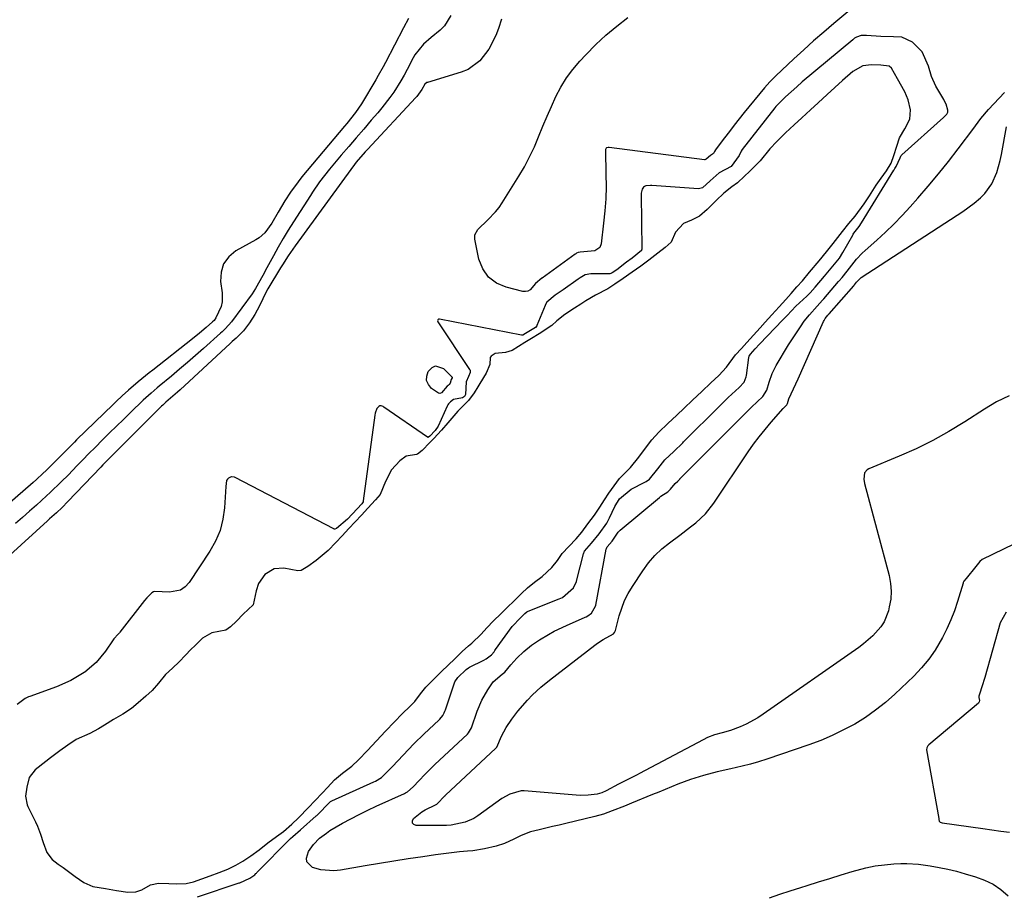
# Model space of a CAD drawing. Units: inches. Extents: x 1894578 to 1899714, y 379777 to 385108.
# Drawn here: x 1897677 to 1897991, y 384417 to 384697 of the extents above; entities that cross this region are included whole.
import ezdxf

# ---------------------------------------------------------------- set-up
doc = ezdxf.new("R2010")
doc.units = ezdxf.units.IN
doc.header["$MEASUREMENT"] = 0
for name, color, linetype in [('1', 7, 'Continuous'), ('7', 7, 'Continuous'), ('8', 7, 'Continuous')]:
    doc.layers.add(name, color=color, linetype=linetype)

msp = doc.modelspace()

# ---------------------------------------------------------------- linework, layer by layer
at = {"layer": '1', "color": 18}
for points in [[(1897733.65, 384416.97, 1620), (1897746.93, 384421.36, 1620), (1897747.11, 384421.42, 1620), (1897750.32, 384422.89, 1620), (1897751.89, 384424.01, 1620), (1897752.24, 384424.33, 1620), (1897752.42, 384424.5, 1620), (1897752.59, 384424.67, 1620), (1897763.36, 384435.58, 1620), (1897764.06, 384436.18, 1620), (1897766.55, 384438.29, 1620), (1897771.54, 384442.79, 1620), (1897771.71, 384442.95, 1620), (1897772.22, 384443.43, 1620), (1897773.02, 384444.25, 1620), (1897774.74, 384446.06, 1620), (1897776.08, 384447.36, 1620), (1897776.37, 384447.54, 1620), (1897776.53, 384447.62, 1620), (1897789.92, 384453.63, 1620), (1897790.43, 384453.87, 1620), (1897792.37, 384455.08, 1620), (1897795.88, 384458.61, 1620), (1897799.31, 384462.23, 1620), (1897802.76, 384465.83, 1620), (1897806.01, 384468.98, 1620), (1897810.68, 384473.4, 1620), (1897811.03, 384473.75, 1620), (1897811.94, 384474.9, 1620), (1897812.43, 384475.76, 1620), (1897812.62, 384476.21, 1620), (1897812.8, 384476.67, 1620), (1897815.79, 384485.67, 1620), (1897816.8, 384486.98, 1620), (1897819.48, 384489.61, 1620), (1897820.17, 384490.13, 1620), (1897820.48, 384490.3, 1620), (1897825.12, 384492.6, 1620), (1897825.86, 384493.01, 1620), (1897827.51, 384494.29, 1620), (1897828.34, 384495.26, 1620), (1897828.59, 384495.6, 1620), (1897828.84, 384495.95, 1620), (1897834.09, 384503.33, 1620), (1897836.76, 384506.12, 1620), (1897838.16, 384507.49, 1620), (1897838.83, 384508.02, 1620), (1897839.28, 384508.25, 1620), (1897849.19, 384512.17, 1620), (1897850.17, 384512.61, 1620), (1897853.71, 384515.64, 1620), (1897854.65, 384517.67, 1620), (1897854.81, 384518.2, 1620), (1897856.89, 384526.51, 1620), (1897857.24, 384527.41, 1620), (1897859.52, 384530, 1620), (1897861.9, 384532.95, 1620), (1897864.34, 384536.37, 1620), (1897865.23, 384538.06, 1620), (1897866.89, 384541.63, 1620), (1897868.43, 384544.1, 1620), (1897872.16, 384547.18, 1620), (1897876.54, 384549.47, 1620), (1897876.92, 384549.69, 1620), (1897878.01, 384550.45, 1620), (1897880.65, 384553.68, 1620), (1897882.92, 384556.54, 1620), (1897885.77, 384559.28, 1620), (1897888.64, 384562.02, 1620), (1897888.92, 384562.3, 1620), (1897900.49, 384573.87, 1620), (1897901.49, 384574.86, 1620), (1897903.17, 384576.46, 1620), (1897906.65, 384579.7, 1620), (1897908.24, 384581.42, 1620), (1897908.93, 384583.08, 1620), (1897909.01, 384583.53, 1620), (1897909.73, 384589.32, 1620), (1897909.85, 384589.76, 1620), (1897910.27, 384590.4, 1620), (1897911.77, 384592.06, 1620), (1897913.19, 384593.59, 1620), (1897920.6, 384601.3, 1620), (1897920.75, 384601.46, 1620), (1897921.21, 384601.95, 1620), (1897921.95, 384602.76, 1620), (1897924.7, 384605.71, 1620), (1897928.25, 384608.89, 1620), (1897929.31, 384609.93, 1620), (1897930.96, 384611.78, 1620), (1897933.95, 384615.25, 1620), (1897935.56, 384617.16, 1620), (1897938.67, 384621.03, 1620), (1897939.79, 384622.81, 1620), (1897942.95, 384628.42, 1620), (1897943.09, 384628.66, 1620), (1897943.33, 384629, 1620), (1897945.02, 384631.15, 1620), (1897945.78, 384632.31, 1620), (1897956.06, 384649.16, 1620), (1897956.14, 384649.28, 1620), (1897956.37, 384649.64, 1620), (1897956.81, 384650.29, 1620), (1897958.12, 384653.12, 1620), (1897958.31, 384653.66, 1620), (1897958.42, 384653.85, 1620), (1897958.5, 384653.94, 1620), (1897958.58, 384654.02, 1620), (1897971.96, 384665.95, 1620), (1897972.98, 384667.09, 1620), (1897973.26, 384667.68, 1620), (1897973.33, 384668.35, 1620), (1897972.82, 384670.21, 1620), (1897972.27, 384671.23, 1620), (1897971.98, 384671.73, 1620), (1897969.52, 384676.01, 1620), (1897968.07, 384679.12, 1620), (1897967.15, 384682.43, 1620), (1897965.08, 384686.94, 1620), (1897961.98, 384690.07, 1620), (1897958.61, 384691.68, 1620), (1897955.97, 384691.73, 1620), (1897951.94, 384691.84, 1620), (1897947.3, 384692.18, 1620), (1897946.88, 384692.21, 1620), (1897945.6, 384692.18, 1620), (1897944.12, 384691.71, 1620), (1897943.51, 384691.3, 1620), (1897943.21, 384691.07, 1620), (1897942.92, 384690.84, 1620), (1897926.78, 384677.37, 1620), (1897925.02, 384675.81, 1620), (1897921.48, 384672.56, 1620), (1897918.33, 384669.51, 1620), (1897918.02, 384669.12, 1620), (1897907.62, 384655.75, 1620), (1897907.28, 384655.25, 1620), (1897906.61, 384653.9, 1620), (1897904.05, 384650.31, 1620), (1897900.28, 384648.27, 1620), (1897897.41, 384645.77, 1620), (1897894.95, 384643.54, 1620), (1897893.64, 384643.19, 1620), (1897878.79, 384644.27, 1620), (1897878.3, 384644.28, 1620), (1897876.86, 384644.12, 1620), (1897876.39, 384643.95, 1620), (1897876.07, 384643.73, 1620), (1897875.63, 384643.07, 1620), (1897875.37, 384641.8, 1620), (1897875.35, 384641.37, 1620), (1897875.52, 384623.94, 1620), (1897875.51, 384623.79, 1620), (1897875.47, 384623.65, 1620), (1897875.41, 384623.52, 1620), (1897872.44, 384621.08, 1620), (1897870.7, 384619.77, 1620), (1897867.56, 384617.36, 1620), (1897866.13, 384616.39, 1620), (1897865.61, 384616.1, 1620), (1897865.37, 384616.04, 1620), (1897865.24, 384616.02, 1620), (1897865.12, 384616.01, 1620), (1897859.28, 384616.05, 1620), (1897857.46, 384615.72, 1620), (1897855.84, 384614.77, 1620), (1897855.22, 384614.33, 1620), (1897850.38, 384610.89, 1620), (1897849.77, 384610.45, 1620), (1897847.89, 384609.19, 1620), (1897845.21, 384606.96, 1620), (1897844.8, 384606.25, 1620), (1897844.63, 384605.87, 1620), (1897842.05, 384599.51, 1620), (1897841.99, 384599.4, 1620), (1897841.55, 384598.91, 1620), (1897838.37, 384596.95, 1620), (1897837.52, 384596.46, 1620), (1897837.18, 384596.41, 1620), (1897837.07, 384596.42, 1620), (1897810.95, 384601.56, 1620), (1897810.79, 384601.56, 1620), (1897810.64, 384601.53, 1620), (1897810.51, 384601.44, 1620), (1897810.4, 384601.32, 1620), (1897810.34, 384601.17, 1620), (1897810.31, 384601.02, 1620), (1897810.4, 384600.72, 1620), (1897820.56, 384585.45, 1620), (1897820.68, 384585.21, 1620), (1897820.77, 384584.45, 1620), (1897820.19, 384583.19, 1620), (1897819.42, 384581.54, 1620), (1897819.27, 384577.51, 1620)], [(1897823.17, 384579.91, 1618), (1897822.03, 384578.03, 1618), (1897820.16, 384575.53, 1618), (1897816.8, 384572.15, 1618), (1897813.59, 384568.41, 1618), (1897811.58, 384566.1, 1618), (1897809.07, 384563.4, 1618), (1897807.88, 384562.12, 1618), (1897805.44, 384559.52, 1618), (1897803.92, 384558.38, 1618), (1897803.56, 384558.29, 1618), (1897800.3, 384557.74, 1618), (1897798.25, 384556.3, 1618), (1897795.64, 384553.38, 1618), (1897793.71, 384549.63, 1618), (1897791.97, 384545.54, 1618), (1897790.51, 384543.78, 1618), (1897788.01, 384541.1, 1618), (1897786, 384538.95, 1618), (1897784, 384536.81, 1618), (1897781.94, 384534.61, 1618), (1897779.8, 384532.32, 1618), (1897777.77, 384530.14, 1618), (1897775.33, 384527.66, 1618), (1897771.57, 384524.43, 1618), (1897768.9, 384522.51, 1618), (1897766.73, 384521.25, 1618), (1897765.69, 384521.08, 1618), (1897761.21, 384522.01, 1618), (1897758.14, 384521.74, 1618), (1897755.12, 384519.93, 1618), (1897753.06, 384517.06, 1618), (1897752.33, 384514.72, 1618), (1897751.4, 384510.25, 1618), (1897748.23, 384507.21, 1618), (1897746.07, 384505.04, 1618), (1897744.21, 384503.2, 1618), (1897742.69, 384502.15, 1618), (1897738.18, 384501.32, 1618), (1897735.18, 384499.57, 1618), (1897732.9, 384497.29, 1618), (1897731.52, 384495.93, 1618), (1897729.74, 384494.17, 1618), (1897727.72, 384492.05, 1618), (1897725.64, 384489.99, 1618), (1897723.45, 384487.93, 1618), (1897721.11, 384485.16, 1618), (1897719.11, 384482.91, 1618), (1897717.09, 384481.07, 1618), (1897714.63, 384478.88, 1618), (1897712.49, 384477.14, 1618), (1897709.72, 384475.31, 1618), (1897706.82, 384473.56, 1618), (1897703.95, 384471.82, 1618), (1897701.96, 384470.62, 1618), (1897699.18, 384469.15, 1618), (1897694.82, 384467.17, 1618), (1897692.15, 384465.45, 1618), (1897689.66, 384463.56, 1618), (1897686.67, 384461.32, 1618), (1897685.16, 384460.21, 1618), (1897681.75, 384457.48, 1618), (1897679.85, 384455.07, 1618), (1897679.08, 384451.95, 1618), (1897678.72, 384449.1, 1618), (1897679.26, 384446.28, 1618), (1897679.44, 384445.83, 1618), (1897679.64, 384445.39, 1618), (1897681.82, 384440.94, 1618), (1897682.49, 384439.46, 1618), (1897683.43, 384436.92, 1618), (1897684.3, 384434.25, 1618), (1897685.44, 384431.13, 1618), (1897687.16, 384428.89, 1618), (1897689.12, 384427.4, 1618), (1897690.67, 384426.31, 1618), (1897694.51, 384423.43, 1618), (1897697.32, 384421.52, 1618), (1897700.15, 384420.25, 1618), (1897704.18, 384419.56, 1618), (1897707.78, 384419, 1618), (1897711.39, 384418.4, 1618), (1897713.93, 384418.51, 1618), (1897715.83, 384419.19, 1618), (1897718.6, 384420.75, 1618), (1897721.19, 384421.26, 1618), (1897724.48, 384421.18, 1618), (1897726.98, 384421.12, 1618), (1897729.95, 384421.2, 1618), (1897732.34, 384421.72, 1618), (1897735.01, 384422.7, 1618), (1897737.65, 384423.68, 1618), (1897740.52, 384424.74, 1618), (1897743.26, 384425.81, 1618), (1897745.87, 384427.01, 1618), (1897748.06, 384428.31, 1618), (1897750.7, 384430.07, 1618), (1897753.35, 384431.95, 1618), (1897756.08, 384434.16, 1618), (1897758.81, 384436.2, 1618), (1897761.11, 384437.81, 1618), (1897763.8, 384440.12, 1618), (1897765.86, 384442.2, 1618), (1897769.09, 384445.49, 1618), (1897771.13, 384447.64, 1618), (1897773.5, 384450.15, 1618), (1897775.11, 384451.86, 1618), (1897777.43, 384454.29, 1618), (1897779.9, 384456.45, 1618), (1897782.9, 384458.69, 1618), (1897785.01, 384460.68, 1618), (1897787.9, 384463.72, 1618), (1897790.78, 384466.77, 1618), (1897793.67, 384469.82, 1618), (1897796.55, 384472.85, 1618), (1897799.03, 384475.36, 1618), (1897801.54, 384477.82, 1618), (1897803, 384479.33, 1618), (1897804.9, 384481.78, 1618), (1897806.55, 384483.89, 1618), (1897808.78, 384486.16, 1618), (1897811.58, 384488.89, 1618), (1897813.65, 384490.93, 1618), (1897815.78, 384493.02, 1618), (1897818.13, 384495.29, 1618), (1897820.21, 384497.13, 1618), (1897821.28, 384498.02, 1618), (1897824.25, 384500.87, 1618), (1897826.03, 384502.85, 1618), (1897828.2, 384505.1, 1618), (1897830.56, 384507.42, 1618), (1897832.43, 384509.26, 1618), (1897834.83, 384511.61, 1618), (1897837.12, 384513.85, 1618), (1897839.01, 384515.67, 1618), (1897841.25, 384517.46, 1618), (1897843.72, 384519.28, 1618), (1897846.8, 384522.17, 1618), (1897848.6, 384524.42, 1618), (1897850.13, 384526.63, 1618), (1897852.23, 384528.9, 1618), (1897854.59, 384531.36, 1618), (1897856.38, 384533.52, 1618), (1897858.33, 384536.13, 1618), (1897860.39, 384538.93, 1618), (1897862.19, 384541.49, 1618), (1897863.63, 384543.81, 1618), (1897864.97, 384545.93, 1618), (1897866.68, 384548.32, 1618), (1897868.42, 384550.61, 1618), (1897870.08, 384552.3, 1618), (1897871.98, 384554.16, 1618), (1897874.56, 384557.41, 1618), (1897877.03, 384560.76, 1618), (1897878.7, 384562.93, 1618), (1897880.96, 384565.43, 1618), (1897883.83, 384568.15, 1618), (1897886.72, 384570.85, 1618), (1897889.13, 384573.14, 1618), (1897891.78, 384575.69, 1618), (1897894.7, 384578.45, 1618), (1897897.65, 384581.19, 1618), (1897900.13, 384583.51, 1618), (1897902.56, 384586.16, 1618), (1897905.52, 384590.16, 1618), (1897907.35, 384592.2, 1618), (1897909.06, 384594.09, 1618), (1897911.22, 384596.48, 1618), (1897913.35, 384598.81, 1618), (1897914.98, 384600.58, 1618), (1897917.08, 384602.89, 1618), (1897919.4, 384605.46, 1618), (1897921.55, 384607.85, 1618), (1897923.26, 384609.78, 1618), (1897925.11, 384611.85, 1618), (1897926.86, 384613.83, 1618), (1897929.15, 384616.54, 1618), (1897932.16, 384620.15, 1618), (1897934.59, 384623.07, 1618), (1897936.71, 384625.77, 1618), (1897939.63, 384629.56, 1618), (1897941.72, 384632.08, 1618), (1897943.68, 384634.49, 1618), (1897946.56, 384638.44, 1618), (1897948.29, 384641, 1618), (1897950.45, 384644.32, 1618), (1897952, 384646.58, 1618), (1897953.68, 384648.99, 1618), (1897955.16, 384651.4, 1618), (1897956.11, 384653.87, 1618), (1897956.97, 384656.84, 1618), (1897957.83, 384659.48, 1618), (1897959.54, 384662.32, 1618), (1897961.18, 384665.51, 1618), (1897961.42, 384668.48, 1618), (1897960.64, 384671.59, 1618), (1897959.55, 384674.17, 1618), (1897957.2, 384678.37, 1618), (1897955.31, 384681.81, 1618), (1897954.61, 384682.36, 1618), (1897951.88, 384682.68, 1618), (1897948.95, 384682.83, 1618), (1897946.18, 384682.52, 1618), (1897943.01, 384680.69, 1618), (1897939.68, 384677.8, 1618), (1897937.22, 384675.58, 1618), (1897934.78, 384673.36, 1618), (1897931.87, 384670.7, 1618), (1897929.47, 384668.49, 1618), (1897926.63, 384665.87, 1618), (1897924.27, 384663.67, 1618), (1897921.43, 384661.04, 1618), (1897918.64, 384658.36, 1618), (1897916.47, 384656.03, 1618), (1897913.41, 384652.19, 1618), (1897909.99, 384648.74, 1618), (1897908.39, 384647.21, 1618), (1897906.07, 384645.12, 1618), (1897904.29, 384643.86, 1618), (1897901.76, 384641.78, 1618), (1897899.31, 384639.43, 1618), (1897896.41, 384636.64, 1618), (1897894.01, 384634.5, 1618), (1897891.44, 384633.22, 1618), (1897888.87, 384632.12, 1618), (1897886.32, 384629.3, 1618), (1897884.88, 384626.19, 1618), (1897883.06, 384624.49, 1618), (1897880.65, 384622.63, 1618), (1897877.75, 384620.4, 1618), (1897875.29, 384618.53, 1618), (1897872.52, 384616.53, 1618), (1897869.6, 384614.52, 1618), (1897866.94, 384612.73, 1618), (1897864.71, 384611.22, 1618), (1897860.73, 384609.21, 1618), (1897857.64, 384607.4, 1618), (1897856.1, 384606.37, 1618), (1897854.07, 384605.03, 1618), (1897851, 384603.04, 1618), (1897848.36, 384601.01, 1618), (1897846.77, 384599.49, 1618), (1897842.72, 384596.84, 1618), (1897840.29, 384595.36, 1618), (1897838.21, 384594.08, 1618), (1897834.13, 384591.55, 1618), (1897831.98, 384590.88, 1618), (1897828.69, 384590.6, 1618), (1897827.38, 384589.71, 1618), (1897827.11, 384589.29, 1618), (1897826.95, 384587.1, 1618), (1897825.81, 384584.31, 1618), (1897823.76, 384581.03, 1618), (1897823.17, 384579.91, 1618)], [(1897819.27, 384577.51, 1620), (1897818.87, 384576.84, 1620), (1897818.6, 384576.57, 1620), (1897818.28, 384576.42, 1620), (1897815.44, 384575.83, 1620), (1897814.39, 384575.17, 1620), (1897813.84, 384574.51, 1620), (1897813.62, 384574.15, 1620), (1897813.42, 384573.77, 1620), (1897810.5, 384567.31, 1620), (1897809.54, 384566, 1620), (1897807.79, 384564.13, 1620), (1897807.45, 384563.83, 1620), (1897807.26, 384563.77, 1620), (1897807.08, 384563.82, 1620), (1897793.14, 384573.47, 1620), (1897792.94, 384573.6, 1620), (1897792.28, 384573.84, 1620), (1897792.01, 384573.87, 1620), (1897791.85, 384573.85, 1620), (1897791.56, 384573.67, 1620), (1897790.93, 384572.97, 1620), (1897790.42, 384571.55, 1620), (1897790.31, 384570.89, 1620), (1897786.59, 384543.47, 1620), (1897786.52, 384543.17, 1620), (1897786.11, 384542.53, 1620), (1897784.64, 384540.96, 1620), (1897781.5, 384537.59, 1620), (1897778.05, 384534.68, 1620), (1897777.51, 384534.44, 1620), (1897777.29, 384534.45, 1620), (1897777.19, 384534.49, 1620), (1897745.7, 384550.91, 1620), (1897745.49, 384551.01, 1620), (1897744.53, 384551.2, 1620), (1897744.35, 384551.17, 1620), (1897743.5, 384550.7, 1620), (1897743.19, 384550.46, 1620), (1897742.91, 384549.98, 1620), (1897742.62, 384548.11, 1620), (1897742.22, 384541.28, 1620), (1897741.71, 384537.58, 1620), (1897740.82, 384534, 1620), (1897739.38, 384530.61, 1620), (1897737.58, 384527.35, 1620), (1897730.96, 384517.38, 1620), (1897729.69, 384516.01, 1620), (1897728.24, 384514.98, 1620), (1897724.68, 384514.27, 1620), (1897719.99, 384514.47, 1620), (1897719.57, 384514.41, 1620), (1897719.05, 384514.11, 1620), (1897717.39, 384512.45, 1620), (1897716.73, 384511.68, 1620), (1897708.83, 384501.46, 1620), (1897708.71, 384501.31, 1620), (1897708.31, 384500.86, 1620), (1897706.92, 384499.38, 1620), (1897706.68, 384499.05, 1620), (1897704.22, 384495.45, 1620), (1897701.22, 384491.81, 1620), (1897697.61, 384488.77, 1620), (1897697.4, 384488.62, 1620), (1897693.12, 384486.03, 1620), (1897688.54, 384484.03, 1620), (1897680.01, 384480.96, 1620), (1897679.59, 384480.8, 1620), (1897678.61, 384480.27, 1620), (1897676.9, 384478.99, 1620), (1897676.03, 384478.38, 1620)]]:
    msp.add_polyline3d(points, dxfattribs=at)
at = {"layer": '7', "color": 18}
for points in [[(1897814.53, 384698.55, 1624), (1897812.5, 384695.27, 1624), (1897811.17, 384693.87, 1624), (1897808.27, 384691.57, 1624), (1897805.78, 384689.43, 1624), (1897803.09, 384686.01, 1624), (1897802.54, 384685.06, 1624), (1897800.61, 384681.38, 1624), (1897799.6, 384679.53, 1624), (1897798.55, 384677.7, 1624), (1897796.3, 384674.14, 1624), (1897795.09, 384672.42, 1624), (1897792.54, 384669.08, 1624), (1897791.19, 384667.46, 1624), (1897789.13, 384665.09, 1624), (1897786.72, 384662.31, 1624), (1897784.32, 384659.52, 1624), (1897781.94, 384656.72, 1624), (1897779.56, 384653.92, 1624), (1897775.82, 384649.5, 1624), (1897774.18, 384647.47, 1624), (1897772.61, 384645.38, 1624), (1897770.39, 384642.15, 1624), (1897769.68, 384641.06, 1624), (1897764.26, 384632.6, 1624), (1897762.6, 384629.95, 1624), (1897760.98, 384627.27, 1624), (1897759.41, 384624.56, 1624), (1897757.88, 384621.82, 1624), (1897755.74, 384617.9, 1624), (1897754.47, 384615.52, 1624), (1897752.2, 384611.35, 1624), (1897751.05, 384609.64, 1624), (1897744.45, 384600.68, 1624), (1897743.67, 384599.69, 1624), (1897742.38, 384598.32, 1624), (1897741.46, 384597.45, 1624), (1897741, 384597.03, 1624), (1897735.52, 384592.14, 1624), (1897732.99, 384589.9, 1624), (1897730.45, 384587.69, 1624), (1897727.88, 384585.51, 1624), (1897725.29, 384583.34, 1624), (1897721.4, 384580.13, 1624), (1897720.75, 384579.58, 1624), (1897718.79, 384577.93, 1624), (1897716.26, 384575.64, 1624), (1897712.19, 384571.69, 1624), (1897709.96, 384569.52, 1624), (1897707.74, 384567.35, 1624), (1897705.52, 384565.17, 1624), (1897703.32, 384562.99, 1624), (1897700.88, 384560.55, 1624), (1897698.93, 384558.59, 1624), (1897697, 384556.61, 1624), (1897695.07, 384554.63, 1624), (1897692.36, 384551.82, 1624), (1897690.07, 384549.52, 1624), (1897686.58, 384546.13, 1624), (1897685.38, 384545.03, 1624), (1897682.14, 384542.14, 1624), (1897679.92, 384540.16, 1624), (1897677.69, 384538.17, 1624), (1897675.47, 384536.19, 1624)], [(1897943.31, 384701.34, 1622), (1897936.93, 384696.04, 1622), (1897933.67, 384693.28, 1622), (1897930.44, 384690.48, 1622), (1897927.26, 384687.62, 1622), (1897924.11, 384684.73, 1622), (1897918.34, 384679.31, 1622), (1897916.47, 384677.44, 1622), (1897914.73, 384675.45, 1622), (1897908.27, 384667.55, 1622), (1897906.67, 384665.56, 1622), (1897905.08, 384663.56, 1622), (1897903.52, 384661.53, 1622), (1897901.98, 384659.49, 1622), (1897899.02, 384655.52, 1622), (1897898.98, 384655.46, 1622), (1897898.81, 384655.13, 1622), (1897898.47, 384654.49, 1622), (1897897.45, 384653.8, 1622), (1897896.15, 384652.71, 1622), (1897895.94, 384652.52, 1622), (1897895.63, 384652.41, 1622), (1897895.56, 384652.41, 1622), (1897865.11, 384656.38, 1622), (1897864.78, 384656.39, 1622), (1897864.28, 384656.31, 1622), (1897864.17, 384656.24, 1622), (1897864.02, 384656.01, 1622), (1897863.96, 384655.73, 1622), (1897863.94, 384655.43, 1622), (1897864.11, 384647.88, 1622), (1897864.12, 384643.95, 1622), (1897864.02, 384640.04, 1622), (1897863.74, 384636.13, 1622), (1897863.36, 384632.22, 1622), (1897862.58, 384625.64, 1622), (1897862.12, 384624.46, 1622), (1897860.5, 384623.41, 1622), (1897855.88, 384623, 1622), (1897855.18, 384622.88, 1622), (1897854.67, 384622.59, 1622), (1897854.43, 384622.42, 1622), (1897854.31, 384622.34, 1622), (1897843.72, 384614.69, 1622), (1897843.6, 384614.6, 1622), (1897841.56, 384612.97, 1622), (1897839.87, 384610.88, 1622), (1897839.19, 384610.48, 1622), (1897838.42, 384610.35, 1622), (1897837.58, 384610.39, 1622), (1897832.23, 384611.72, 1622), (1897829.15, 384613.09, 1622), (1897826.59, 384614.96, 1622), (1897824.81, 384617.59, 1622), (1897823.54, 384620.71, 1622), (1897822.19, 384627.1, 1622), (1897822.19, 384628.45, 1622), (1897823.19, 384630.25, 1622), (1897826.32, 384633.26, 1622), (1897828.85, 384635.83, 1622), (1897829.95, 384637.26, 1622), (1897830.97, 384638.75, 1622), (1897836.26, 384647.22, 1622), (1897838.05, 384650.27, 1622), (1897839.72, 384653.38, 1622), (1897841.22, 384656.57, 1622), (1897842.6, 384659.83, 1622), (1897843.96, 384663.2, 1622), (1897845.29, 384666.38, 1622), (1897846.68, 384669.54, 1622), (1897848.12, 384672.68, 1622), (1897849.73, 384675.72, 1622), (1897851.51, 384678.64, 1622), (1897853.55, 384681.38, 1622), (1897855.77, 384684, 1622), (1897857.7, 384686.07, 1622), (1897860.85, 384689.27, 1622), (1897864.1, 384692.34, 1622), (1897867.53, 384695.23, 1622), (1897871.06, 384698, 1622)], [(1897830.7, 384697.38, 1622), (1897829.76, 384694.47, 1622), (1897828.91, 384692.19, 1622), (1897826.73, 384687.88, 1622), (1897823.81, 384684.07, 1622), (1897820.03, 384681.38, 1622), (1897817.83, 384680.46, 1622), (1897807.12, 384677.2, 1622), (1897806.92, 384677.13, 1622), (1897806.26, 384676.64, 1622), (1897805.27, 384674.96, 1622), (1897804.25, 384673.43, 1622), (1897803.66, 384672.72, 1622), (1897803.36, 384672.38, 1622), (1897787.9, 384655.72, 1622), (1897787.23, 384654.99, 1622), (1897784.33, 384651.67, 1622), (1897783.22, 384650.26, 1622), (1897782.79, 384649.68, 1622), (1897782.58, 384649.39, 1622), (1897764.85, 384625.02, 1622), (1897762.57, 384621.76, 1622), (1897760.73, 384618.9, 1622), (1897760.16, 384617.98, 1622), (1897756.1, 384611.21, 1622), (1897755.58, 384610.27, 1622), (1897753.43, 384605.84, 1622), (1897751.94, 384603.04, 1622), (1897750.22, 384600.36, 1622), (1897748.31, 384597.82, 1622), (1897745.92, 384595.49, 1622), (1897744.7, 384594.37, 1622), (1897744.09, 384593.81, 1622), (1897728.07, 384578.98, 1622), (1897727.26, 384578.24, 1622), (1897723.54, 384574.98, 1622), (1897722.54, 384574.1, 1622), (1897722.15, 384573.74, 1622), (1897721.96, 384573.55, 1622), (1897708.24, 384559.88, 1622), (1897704.77, 384556.37, 1622), (1897703.39, 384554.95, 1622), (1897702.71, 384554.23, 1622), (1897692.24, 384543.25, 1622), (1897690.36, 384541.36, 1622), (1897688.53, 384539.68, 1622), (1897687.09, 384538.38, 1622), (1897686.37, 384537.73, 1622), (1897685.66, 384537.08, 1622), (1897665.18, 384518.45, 1622)], [(1897800.97, 384697.67, 1626), (1897799.46, 384694.7, 1626), (1897793.71, 384683.61, 1626), (1897792.96, 384682.19, 1626), (1897791.38, 384679.37, 1626), (1897790.56, 384677.98, 1626), (1897786, 384670.39, 1626), (1897784.12, 384667.59, 1626), (1897781.3, 384664.06, 1626), (1897780.58, 384663.19, 1626), (1897767, 384646.99, 1626), (1897765.73, 384645.41, 1626), (1897763.34, 384642.14, 1626), (1897761.52, 384639.35, 1626), (1897759.4, 384635.79, 1626), (1897757.37, 384632.19, 1626), (1897755.13, 384629.16, 1626), (1897753.27, 384627.54, 1626), (1897752.22, 384626.86, 1626), (1897745.87, 384623.34, 1626), (1897743.59, 384621.42, 1626), (1897741.91, 384619.19, 1626), (1897741.16, 384616.52, 1626), (1897741.02, 384613.54, 1626), (1897741.53, 384609.98, 1626), (1897741.51, 384607.03, 1626), (1897741.15, 384605.61, 1626), (1897739.46, 384601.93, 1626), (1897738.91, 384601.15, 1626), (1897738.39, 384600.64, 1626), (1897736.4, 384598.92, 1626), (1897734.21, 384597.08, 1626), (1897731.98, 384595.28, 1626), (1897719.32, 384585.25, 1626), (1897718.18, 384584.35, 1626), (1897714.62, 384581.48, 1626), (1897711.56, 384578.86, 1626), (1897709.58, 384577.05, 1626), (1897707.63, 384575.21, 1626), (1897706.67, 384574.28, 1626), (1897695.01, 384562.94, 1626), (1897694.33, 384562.27, 1626), (1897691.64, 384559.56, 1626), (1897689.61, 384557.52, 1626), (1897685.26, 384553.22, 1626), (1897684.24, 384552.22, 1626), (1897682.14, 384550.28, 1626), (1897681.08, 384549.33, 1626), (1897670.39, 384540.07, 1626)], [(1898018.37, 384541.28, 1622), (1897984.31, 384524.74, 1622), (1897983.48, 384524.09, 1622), (1897982.26, 384522.48, 1622), (1897979.12, 384518.7, 1622), (1897978.47, 384517.82, 1622), (1897978.24, 384517.36, 1622), (1897978.16, 384517.12, 1622), (1897976.42, 384511.33, 1622), (1897975.42, 384508.36, 1622), (1897974.31, 384505.43, 1622), (1897973.02, 384502.57, 1622), (1897971.62, 384499.77, 1622), (1897969.28, 384495.8, 1622), (1897967.23, 384492.84, 1622), (1897964.92, 384490.08, 1622), (1897962.42, 384487.47, 1622), (1897956.38, 384481.73, 1622), (1897953.37, 384479.06, 1622), (1897950.25, 384476.55, 1622), (1897946.96, 384474.28, 1622), (1897943.55, 384472.15, 1622), (1897940.01, 384470.25, 1622), (1897936.4, 384468.49, 1622), (1897932.69, 384466.94, 1622), (1897928.93, 384465.53, 1622), (1897915.45, 384460.94, 1622), (1897912.85, 384460.12, 1622), (1897910.24, 384459.35, 1622), (1897907.6, 384458.68, 1622), (1897903.94, 384457.87, 1622), (1897899.63, 384456.89, 1622), (1897895.3, 384455.75, 1622), (1897891.14, 384454.44, 1622), (1897887.07, 384452.89, 1622), (1897883.04, 384451.23, 1622), (1897881.02, 384450.4, 1622), (1897879, 384449.58, 1622), (1897872.24, 384446.85, 1622), (1897870, 384445.92, 1622), (1897866.13, 384444.37, 1622), (1897863.34, 384443.38, 1622), (1897860.5, 384442.59, 1622), (1897851.3, 384440.38, 1622), (1897849.15, 384439.87, 1622), (1897847.01, 384439.36, 1622), (1897842.71, 384438.38, 1622), (1897840, 384437.7, 1622), (1897837, 384436.57, 1622), (1897834.67, 384435.38, 1622), (1897831.64, 384434.02, 1622), (1897829.05, 384433.17, 1622), (1897825.34, 384432.23, 1622), (1897821.56, 384431.68, 1622), (1897819.92, 384431.54, 1622), (1897817.35, 384431.28, 1622), (1897814.78, 384431, 1622), (1897812.21, 384430.67, 1622), (1897809.65, 384430.32, 1622), (1897805.56, 384429.72, 1622), (1897800.96, 384429.02, 1622), (1897796.36, 384428.3, 1622), (1897791.77, 384427.56, 1622), (1897787.17, 384426.79, 1622), (1897779.26, 384425.43, 1622), (1897777.16, 384425.23, 1622), (1897773.02, 384425.56, 1622), (1897770.37, 384426.29, 1622), (1897768.51, 384428.08, 1622), (1897768.4, 384429.29, 1622), (1897769.13, 384431.43, 1622), (1897770.67, 384433.69, 1622), (1897772.6, 384435.64, 1622), (1897774.78, 384437.32, 1622), (1897775.94, 384438.08, 1622), (1897779.97, 384440.42, 1622), (1897782.62, 384441.88, 1622), (1897785.29, 384443.29, 1622), (1897788, 384444.62, 1622), (1897790.74, 384445.91, 1622), (1897799.79, 384450, 1622), (1897800.09, 384450.15, 1622), (1897800.68, 384450.47, 1622), (1897802.55, 384452.11, 1622), (1897804.4, 384454.07, 1622), (1897806.26, 384456.02, 1622), (1897808.15, 384457.95, 1622), (1897809.01, 384458.78, 1622), (1897809.45, 384459.2, 1622), (1897819.82, 384468.94, 1622), (1897820.23, 384469.38, 1622), (1897820.87, 384470.39, 1622), (1897821.11, 384470.94, 1622), (1897823.01, 384476.28, 1622), (1897824.49, 384479.8, 1622), (1897826.37, 384483.12, 1622), (1897828.04, 384485.65, 1622), (1897830.98, 384488.04, 1622), (1897831.82, 384488.76, 1622), (1897833.71, 384491.09, 1622), (1897835.6, 384493.23, 1622), (1897837.85, 384495.38, 1622), (1897840.28, 384497.34, 1622), (1897842.86, 384499.08, 1622), (1897845.71, 384500.76, 1622), (1897847.59, 384501.79, 1622), (1897851.45, 384503.66, 1622), (1897857.45, 384506.32, 1622), (1897857.76, 384506.46, 1622), (1897858.36, 384506.78, 1622), (1897859.45, 384507.55, 1622), (1897860.8, 384509.82, 1622), (1897860.88, 384510.16, 1622), (1897864.16, 384528.08, 1622), (1897864.22, 384528.3, 1622), (1897864.52, 384528.76, 1622), (1897866.05, 384530.56, 1622), (1897867.98, 384533.49, 1622), (1897868.62, 384534.13, 1622), (1897881.23, 384544.57, 1622), (1897881.67, 384544.93, 1622), (1897883.89, 384546.41, 1622), (1897884.7, 384547.17, 1622), (1897886.18, 384548.99, 1622), (1897887.01, 384549.77, 1622), (1897887.38, 384550.12, 1622), (1897887.57, 384550.3, 1622), (1897887.66, 384550.39, 1622), (1897887.75, 384550.48, 1622), (1897910.6, 384573.45, 1622), (1897914.18, 384576.84, 1622), (1897915.51, 384578.82, 1622), (1897916.2, 384581.41, 1622), (1897917.14, 384584.18, 1622), (1897918.48, 384586.78, 1622), (1897922.44, 384593.3, 1622), (1897924.28, 384596.24, 1622), (1897926.2, 384599.13, 1622), (1897927.43, 384600.89, 1622), (1897929.07, 384602.96, 1622), (1897931.53, 384605.71, 1622), (1897933.28, 384607.64, 1622), (1897933.66, 384608.07, 1622), (1897938.42, 384613.54, 1622), (1897938.61, 384613.76, 1622), (1897939.56, 384614.87, 1622), (1897941.2, 384616.89, 1622), (1897944.14, 384620.71, 1622), (1897945.91, 384622.59, 1622), (1897946.86, 384623.48, 1622), (1897950.58, 384626.75, 1622), (1897953.37, 384629.3, 1622), (1897956.09, 384631.92, 1622), (1897958.71, 384634.63, 1622), (1897961.26, 384637.42, 1622), (1897963.71, 384640.2, 1622), (1897967.03, 384644.06, 1622), (1897970.3, 384647.97, 1622), (1897973.47, 384651.95, 1622), (1897976.58, 384655.99, 1622), (1897981.56, 384662.62, 1622), (1897982.13, 384663.38, 1622), (1897983.85, 384665.67, 1622), (1897986.31, 384668.58, 1622), (1897991.39, 384673.96, 1622)], [(1897992.88, 384577.08, 1624), (1897988.88, 384575.07, 1624), (1897985, 384572.79, 1624), (1897978.73, 384568.71, 1624), (1897973.67, 384565.61, 1624), (1897968.5, 384562.72, 1624), (1897963.18, 384560.12, 1624), (1897957.75, 384557.72, 1624), (1897948.06, 384553.76, 1624), (1897947.49, 384553.41, 1624), (1897946.71, 384552.43, 1624), (1897946.43, 384550.39, 1624), (1897946.65, 384549, 1624), (1897954.55, 384519.6, 1624), (1897955.02, 384517.1, 1624), (1897955.23, 384514.6, 1624), (1897955.06, 384512.1, 1624), (1897954.62, 384509.59, 1624), (1897954.31, 384508.37, 1624), (1897952.92, 384504.81, 1624), (1897951.9, 384503.22, 1624), (1897949.33, 384500.33, 1624), (1897946.41, 384497.78, 1624), (1897944.85, 384496.62, 1624), (1897914.34, 384475.28, 1624), (1897912.57, 384474.13, 1624), (1897908.88, 384472.12, 1624), (1897906.95, 384471.26, 1624), (1897903.87, 384470.04, 1624), (1897901.24, 384469.3, 1624), (1897898.72, 384468.65, 1624), (1897896.52, 384467.82, 1624), (1897895.11, 384467.14, 1624), (1897874.86, 384456.39, 1624), (1897874.03, 384455.95, 1624), (1897871.51, 384454.63, 1624), (1897868.15, 384452.88, 1624), (1897864.14, 384450.78, 1624), (1897862.73, 384450.17, 1624), (1897861.26, 384449.79, 1624), (1897858.45, 384449.43, 1624), (1897855.9, 384449.35, 1624), (1897854.62, 384449.41, 1624), (1897837.93, 384450.81, 1624), (1897836.97, 384450.82, 1624), (1897833.35, 384449.79, 1624), (1897830.87, 384448.31, 1624), (1897823.14, 384442.76, 1624), (1897821.85, 384441.96, 1624), (1897819.11, 384440.75, 1624), (1897814.64, 384439.86, 1624), (1897813.12, 384439.75, 1624), (1897811.59, 384439.7, 1624), (1897803.47, 384439.69, 1624), (1897802.71, 384440.05, 1624), (1897802.26, 384440.52, 1624), (1897802.28, 384441.17, 1624), (1897802.61, 384441.94, 1624), (1897805.24, 384444.04, 1624), (1897806.35, 384444.72, 1624), (1897809.69, 384446.36, 1624), (1897810.08, 384446.58, 1624), (1897810.54, 384446.99, 1624), (1897812.31, 384448.86, 1624), (1897812.74, 384449.27, 1624), (1897812.82, 384449.34, 1624), (1897812.89, 384449.41, 1624), (1897828.96, 384464.48, 1624), (1897829.24, 384464.81, 1624), (1897830.69, 384468.24, 1624), (1897832.24, 384471.04, 1624), (1897833.98, 384473.73, 1624), (1897835.97, 384476.24, 1624), (1897839.06, 384479.76, 1624), (1897840.68, 384481.49, 1624), (1897843.33, 384483.89, 1624), (1897846.1, 384486.13, 1624), (1897860.59, 384497.37, 1624), (1897861.44, 384497.99, 1624), (1897863.2, 384499.12, 1624), (1897866.52, 384500.98, 1624), (1897866.84, 384501.36, 1624), (1897867.1, 384502.02, 1624), (1897868.35, 384506.76, 1624), (1897869.13, 384509.22, 1624), (1897870.07, 384511.61, 1624), (1897871.23, 384513.89, 1624), (1897872.54, 384516.1, 1624), (1897875.87, 384521.12, 1624), (1897877.72, 384523.62, 1624), (1897879.74, 384525.97, 1624), (1897882, 384528.1, 1624), (1897884.41, 384530.07, 1624), (1897887.75, 384532.52, 1624), (1897891.14, 384535.13, 1624), (1897892.82, 384536.46, 1624), (1897895.91, 384539.36, 1624), (1897898.54, 384542.7, 1624), (1897909.56, 384559.11, 1624), (1897911.28, 384561.57, 1624), (1897913.06, 384563.98, 1624), (1897914.93, 384566.32, 1624), (1897916.86, 384568.61, 1624), (1897920.71, 384573.02, 1624), (1897920.81, 384573.13, 1624), (1897921.2, 384573.5, 1624), (1897921.92, 384574.2, 1624), (1897922.1, 384574.6, 1624), (1897922.52, 384576.04, 1624), (1897924, 384579.24, 1624), (1897925.47, 384582.45, 1624), (1897933.63, 384600.83, 1624), (1897933.79, 384601.15, 1624), (1897934.16, 384601.77, 1624), (1897935, 384602.81, 1624), (1897935.33, 384603.19, 1624), (1897935.38, 384603.25, 1624), (1897943.23, 384612.21, 1624), (1897943.28, 384612.27, 1624), (1897943.5, 384612.52, 1624), (1897944.17, 384613.37, 1624), (1897945.37, 384614.63, 1624), (1897945.66, 384614.84, 1624), (1897976.29, 384634.73, 1624), (1897978.12, 384635.98, 1624), (1897981.67, 384638.62, 1624), (1897983.72, 384640.3, 1624), (1897985.11, 384641.68, 1624), (1897987.37, 384644.82, 1624), (1897988.91, 384648.45, 1624), (1897990.01, 384652.26, 1624), (1897990.43, 384654.21, 1624), (1897992.04, 384662.98, 1624)], [(1897814.69, 384582.23, 1622), (1897814.32, 384581.13, 1622), (1897814.06, 384580.65, 1622), (1897813.64, 384580.3, 1622), (1897813.38, 384580.16, 1622), (1897811.53, 384578.02, 1622), (1897811.07, 384577.81, 1622), (1897810.57, 384577.86, 1622), (1897808.34, 384579.43, 1622), (1897807.38, 384580.64, 1622), (1897806.82, 384581.93, 1622), (1897806.86, 384583.33, 1622), (1897807.31, 384584.81, 1622), (1897808.55, 384586.08, 1622), (1897809.69, 384586.59, 1622), (1897812.23, 384585.75, 1622), (1897814.98, 384583, 1622), (1897814.98, 384582.76, 1622), (1897814.69, 384582.23, 1622)], [(1897916.31, 384416.61, 1622), (1897919.65, 384417.75, 1622), (1897922.99, 384418.85, 1622), (1897926.34, 384419.93, 1622), (1897928.38, 384420.57, 1622), (1897931.98, 384421.7, 1622), (1897935.58, 384422.81, 1622), (1897939.19, 384423.91, 1622), (1897942.8, 384425, 1622), (1897947.16, 384426.19, 1622), (1897950.09, 384426.8, 1622), (1897953.05, 384427.2, 1622), (1897956.04, 384427.46, 1622), (1897958.29, 384427.57, 1622), (1897960.17, 384427.6, 1622), (1897963.9, 384427.39, 1622), (1897967.7, 384426.84, 1622), (1897970.52, 384426.34, 1622), (1897973.32, 384425.76, 1622), (1897976.09, 384425.08, 1622), (1897978.85, 384424.32, 1622), (1897982.18, 384423.34, 1622), (1897985.04, 384422.26, 1622), (1897987.75, 384420.93, 1622), (1897990.24, 384419.22, 1622), (1897992.58, 384417.26, 1622)]]:
    msp.add_polyline3d(points, dxfattribs=at)
at = {"layer": '8', "color": 18}
msp.add_polyline3d([(1897991.91, 384507.94, 1620), (1897990.05, 384504.46, 1620), (1897985.15, 384487.05, 1620), (1897985.04, 384486.67, 1620), (1897984.86, 384486.1, 1620), (1897984.45, 384484.95, 1620), (1897983.23, 384481.06, 1620), (1897983.25, 384480.67, 1620), (1897983.38, 384479.64, 1620), (1897983.31, 384479.21, 1620), (1897983.06, 384478.86, 1620), (1897967.23, 384465.5, 1620), (1897966.91, 384465.16, 1620), (1897966.58, 384464.56, 1620), (1897966.53, 384463.88, 1620), (1897970.39, 384441.93, 1620), (1897970.44, 384441.61, 1620), (1897970.55, 384441.15, 1620), (1897970.71, 384440.9, 1620), (1897970.82, 384440.79, 1620), (1897971.45, 384440.54, 1620), (1897984.53, 384438.75, 1620), (1897987.36, 384438.36, 1620), (1897990.19, 384437.96, 1620), (1897993.01, 384437.55, 1620)], dxfattribs=at)

doc.saveas('drawing.dxf')
